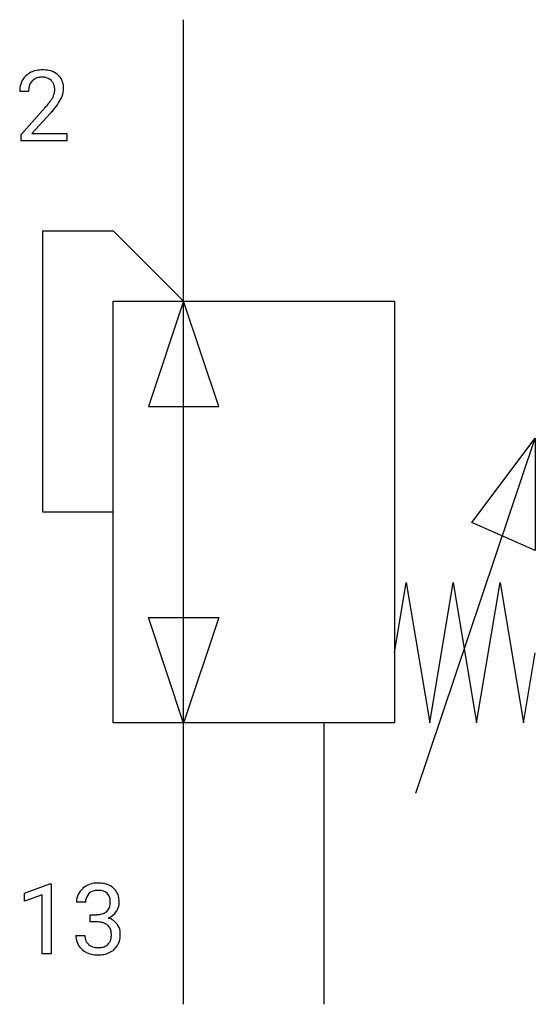
# Model space of a CAD drawing. Extents: x 3.8 to 13.5, y -2.8 to 15.7.
import ezdxf

# ---------------------------------------------------------------- set-up
doc = ezdxf.new("R2010")
doc.units = 0
doc.layers.add('DEFAULT_255_1_388', color=255, linetype='CONTINUOUS')
doc.layers.add('DEFAULT_255_2_778', color=255, linetype='CONTINUOUS')

msp = doc.modelspace()

# ---------------------------------------------------------------- linework, layer by layer
at = {"layer": 'DEFAULT_255_1_388'}
for p, q in [((3.965, 14.394), (3.798, 14.394)), ((3.823, 13.586), (4.278, 14.092)), ((4.377, 13.984), (4.024, 13.602)), ((3.823, 13.466), (3.823, 13.586)), ((4.024, 13.602), (4.685, 13.602)), ((4.685, 13.602), (4.685, 13.466)), ((4.685, 13.466), (3.823, 13.466)), ((3.885, -0.689), (4.364, -0.509)), ((4.364, -0.509), (4.39, -0.509)), ((4.39, -0.509), (4.39, -1.831)), ((3.885, -0.841), (3.885, -0.689)), ((4.222, -0.717), (3.885, -0.841)), ((4.222, -1.831), (4.222, -0.717)), ((5.035, -0.86), (4.867, -0.86)), ((5.123, -1.228), (5.123, -1.092)), ((5.123, -1.092), (5.249, -1.092)), ((5.249, -1.228), (5.123, -1.228)), ((4.856, -1.484), (5.024, -1.484)), ((4.39, -1.831), (4.222, -1.831))]:
    msp.add_line(p, q, dxfattribs=at)
for centre, radius, start, end in [((4.165, 14.423), 0.364, 133.4541, 162.9471), ((4.185, 14.402), 0.394, 100.787, 133.4382), ((4.198, 14.426), 0.233, 102.1738, 129.2061), ((4.224, 14.227), 0.572, 89.6607, 101.3702), ((4.225, 14.31), 0.352, 89.5461, 102.5418), ((4.232, 14.234), 0.565, 78.2173, 90.4129), ((4.228, 14.371), 0.291, 82.1602, 90.1506), ((4.243, 14.454), 0.207, 43.4417, 83.1661), ((4.272, 14.417), 0.378, 55.9269, 78.4888), ((4.294, 14.455), 0.334, 47.9298, 55.4049), ((4.305, 14.467), 0.318, 4.3348, 48.056), ((4.255, 14.398), 0.458, 163.2878, 180.5582), ((4.316, 14.399), 0.351, 165.9091, 178.8685), ((4.202, 14.429), 0.234, 136.1757, 166.3673), ((4.189, 14.44), 0.216, 129.7286, 135.7539), ((4.235, 14.445), 0.219, 16.1713, 43.5286), ((4.178, 14.43), 0.278, 359.4863, 15.9343), ((4.23, 14.454), 0.394, 337.8914, 358.9968), ((4.182, 14.448), 0.442, 359.9252, 5.5972), ((4.413, 14.394), 0.448, 178.4391, 180.0084), ((4.027, 14.488), 0.444, 328.8295, 331.7891), ((4.139, 14.43), 0.318, 331.4255, 352.9366), ((4.154, 14.427), 0.302, 353.2258, 0.0166), ((3.925, 14.572), 0.721, 326.9133, 338.3508), ((2.761, 15.434), 2.026, 318.5133, 320.7829), ((3.355, 14.95), 1.259, 320.7373, 323.9739), ((3.796, 14.63), 0.715, 323.8963, 328.6419), ((3.477, 14.859), 1.254, 319.6472, 327.096), ((3.045, 15.215), 1.813, 317.2588, 319.9046), ((5.246, -0.895), 0.396, 96.9874, 131.9691), ((5.271, -1.035), 0.538, 89.8593, 97.7827), ((5.276, -1.064), 0.567, 78.3654, 90.4133), ((5.317, -0.878), 0.376, 56.623, 78.6387), ((5.216, -0.856), 0.349, 155.3484, 180.7484), ((5.211, -0.859), 0.345, 131.5745, 154.4799), ((5.242, -0.845), 0.206, 133.835, 173.5343), ((5.247, -0.852), 0.215, 103.293, 133.562), ((5.27, -0.942), 0.307, 89.5322, 103.5319), ((5.276, -0.973), 0.338, 76.1116, 90.7029), ((5.32, -0.817), 0.177, 13.9578, 77.6714), ((5.341, -0.835), 0.328, 47.0255, 56.0856), ((5.343, -0.831), 0.323, 10.9208, 46.7779), ((5.323, -0.86), 0.289, 172.5097, 180.1361), ((5.302, -0.881), 0.2, 311.7325, 354.2803), ((5.168, -0.861), 0.334, 359.1804, 15.0452), ((5.22, -0.866), 0.282, 353.0942, 0.1175), ((5.396, -0.868), 0.274, 332.355, 359.718), ((5.189, -0.866), 0.48, 359.6364, 11.6088), ((5.245, -0.71), 0.382, 270.492, 281.8953), ((5.273, -0.834), 0.255, 281.669, 301.2944), ((5.292, -0.869), 0.215, 301.7835, 311.7546), ((5.34, -0.845), 0.334, 292.9804, 325.2391), ((5.323, -0.833), 0.355, 325.2332, 332.8747), ((5.243, -1.741), 0.513, 84.0196, 89.3326), ((5.261, -1.588), 0.358, 71.9008, 84.3555), ((5.301, -1.468), 0.232, 49.5091, 72.1833), ((5.322, -1.44), 0.198, 12.9498, 48.7551), ((5.309, -0.785), 0.402, 292.5422, 293.6931), ((5.353, -1.511), 0.372, 57.6433, 72.8626), ((5.393, -1.447), 0.296, 36.7247, 57.4701), ((5.392, -1.445), 0.296, 8.0545, 36.3562), ((5.224, -1.465), 0.298, 359.5051, 13.4237), ((5.109, -1.468), 0.414, 357.4755, 0.0225), ((5.253, -1.468), 0.437, 343.9832, 0.5571), ((5.295, -1.463), 0.395, 359.8317, 8.5873), ((5.301, -1.484), 0.445, 179.976, 183.2331), ((5.184, -1.499), 0.328, 181.8183, 229.6455), ((5.282, -1.486), 0.258, 179.4468, 196.2872), ((5.227, -1.501), 0.201, 196.5661, 227.7059), ((5.245, -1.481), 0.229, 227.7653, 257.8763), ((5.323, -1.512), 0.193, 300.3576, 314.5516), ((5.314, -1.505), 0.204, 315.0731, 345.0429), ((5.21, -1.475), 0.312, 344.5985, 357.9271), ((5.352, -1.496), 0.334, 311.6358, 343.7652), ((5.231, -1.446), 0.398, 229.4224, 256.8555), ((5.269, -1.291), 0.558, 256.6827, 270.4413), ((5.271, -1.375), 0.338, 257.4584, 270.4267), ((5.276, -1.342), 0.37, 269.5965, 280.8788), ((5.276, -1.286), 0.563, 269.7285, 280.3858), ((5.302, -1.471), 0.239, 280.6347, 299.8594), ((5.31, -1.448), 0.398, 279.783, 311.6256)]:
    msp.add_arc(centre, radius, start, end, dxfattribs=at)
at = {"layer": 'DEFAULT_255_2_778'}
for p, q in [((6.879, -2.778), (6.879, 15.743)), ((4.233, 6.482), (4.233, 11.774)), ((4.233, 11.774), (5.556, 11.774)), ((5.556, 11.774), (6.879, 10.451)), ((5.556, 10.451), (10.848, 10.451)), ((5.556, 2.514), (5.556, 10.451)), ((6.879, 10.451), (6.218, 8.467)), ((7.541, 8.467), (6.879, 10.451)), ((10.848, 10.451), (10.848, 2.514)), ((6.218, 8.467), (7.541, 8.467)), ((11.245, 1.191), (13.494, 7.871)), ((12.303, 6.284), (13.494, 7.871)), ((13.494, 7.871), (13.494, 5.755)), ((5.556, 6.482), (4.233, 6.482)), ((13.494, 5.755), (12.303, 6.284)), ((10.848, 3.836), (11.068, 5.159)), ((11.068, 5.159), (11.509, 2.514)), ((11.509, 2.514), (11.95, 5.159)), ((11.95, 5.159), (12.391, 2.514)), ((12.391, 2.514), (12.832, 5.159)), ((12.832, 5.159), (13.273, 2.514)), ((6.218, 4.498), (7.541, 4.498)), ((6.879, 2.513), (6.218, 4.498)), ((7.541, 4.498), (6.879, 2.513)), ((13.273, 2.514), (13.494, 3.836)), ((10.848, 2.514), (5.556, 2.514)), ((9.525, -2.778), (9.525, 2.514))]:
    msp.add_line(p, q, dxfattribs=at)

doc.saveas('drawing.dxf')
